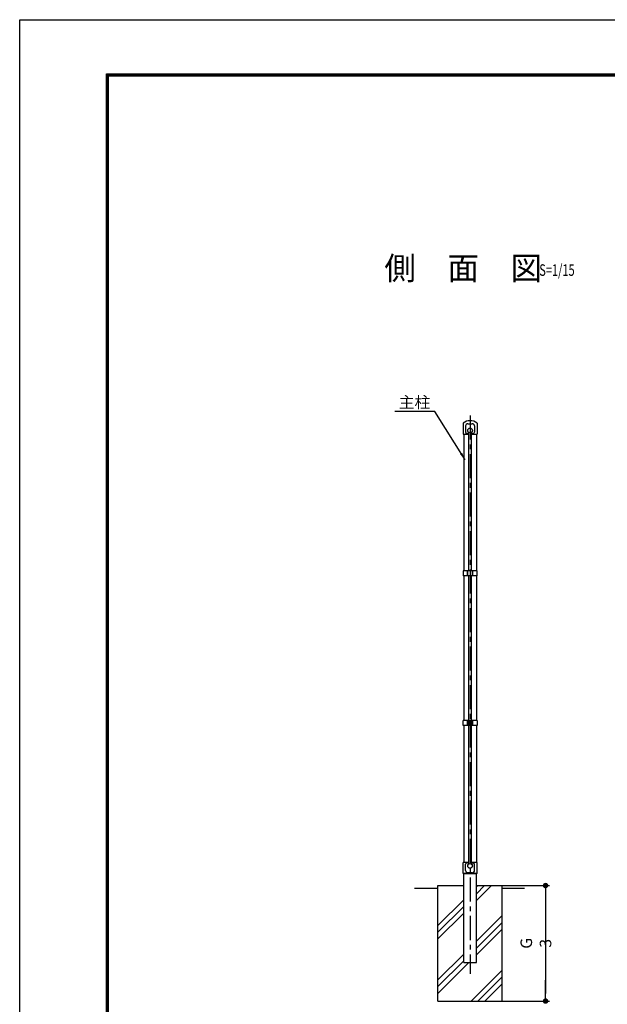
# Model space of a CAD drawing. Extents: x -647 to 9376, y -382 to 6706.
# Drawn here: x -647 to 1641, y 2869 to 6706 of the extents above; entities that cross this region are included whole.
import ezdxf
from ezdxf.enums import TextEntityAlignment as Align

# ---------------------------------------------------------------- set-up
doc = ezdxf.new("R2010")
doc.units = 0
doc.header["$LTSCALE"] = 75
doc.header["$MEASUREMENT"] = 0
doc.header["$PDMODE"] = 35
doc.linetypes.add('CENTER', pattern=[2, 1.25, -0.25, 0.25, -0.25])
doc.layers.get('0').update_dxf_attribs({"linetype": 'CONTINUOUS'})
doc.layers.get('DEFPOINTS').update_dxf_attribs({"linetype": 'CONTINUOUS'})
for name, color, linetype in [('1部材', 7, 'CONTINUOUS'), ('4基礎', 7, 'CONTINUOUS'), ('5寸法', 1, 'CONTINUOUS'), ('6文字', 7, 'CONTINUOUS'), ('8部品', 7, 'CONTINUOUS'), ('HATCH', 4, 'CONTINUOUS'), ('中心線', 1, 'CENTER')]:
    doc.layers.add(name, color=color, linetype=linetype)
doc.styles.add('ROMANSE', font='Romans.shx', dxfattribs={"width": 0.7, "height": 45, "bigfont": 'BIGFONT.SHX'})
doc.dimstyles.new('MARU', dxfattribs={"dimscale": 15, "dimtxt": 2, "dimasz": 2, "dimexe": 1, "dimexo": 1, "dimgap": 1, "dimtad": 1, "dimdec": 0, "dimzin": 0, "dimdsep": 46, "dimtxsty": 'ROMANSE', "dimblk": 'M1', "dimcen": 0, "dimclrd": 1, "dimclre": 1, "dimclrt": 3, "dimadec": 0, "dimazin": 0, "dimtfac": 2, "dimtdec": 0, "dimtmove": 2, "dimatfit": 3, "dimldrblk": 'M1', "dimfxl": 1, "dimtolj": 1, "dimtzin": 0, "dimarcsym": 0})
doc.dimstyles.new('MARUR12', dxfattribs={"dimscale": 15, "dimtxt": 2, "dimasz": 2, "dimexe": 1, "dimexo": 1, "dimgap": 1, "dimtad": 1, "dimdec": 0, "dimzin": 0, "dimdsep": 46, "dimtxsty": 'ROMANSE', "dimblk1": 'M1', "dimblk2": 'M1', "dimsah": 1, "dimcen": 0, "dimclrd": 1, "dimclre": 1, "dimclrt": 3, "dimadec": 0, "dimazin": 0, "dimtfac": 2, "dimtdec": 0, "dimtmove": 2, "dimatfit": 3, "dimfxl": 1, "dimtolj": 1, "dimtzin": 0, "dimarcsym": 0})

# ---------------------------------------------------------------- blocks, each defined once
blk = doc.blocks.new('M1')
at = {"layer": '5寸法'}
blk.add_line((-0.35, 0), (-2.7, 0), dxfattribs=at)
at = {"layer": '5寸法', "const_width": 0.35}
blk.add_lwpolyline([(-0.18, 0, 1), (0.18, 0, 1)], format="xyb", close=True, dxfattribs=at)
blk = doc.blocks.new('*D21')
at = {"layer": '5寸法', "color": 1, "lineweight": -2, "transparency": 16777216}
for p, q in [((1222, 3331.4), (1415.9, 3331.4)), ((1400.9, 3301.4), (1400.9, 2911.4)), ((1212, 2881.4), (1415.9, 2881.4))]:
    blk.add_line(p, q, dxfattribs=at)
at = {"layer": 'DEFPOINTS', "color": 0, "transparency": 16777216}
for p in [(1207, 3331.4), (1197, 2881.4), (1400.9, 2881.4)]:
    blk.add_point(p, dxfattribs=at)
at = {"layer": '5寸法', "color": 1, "lineweight": -2, "transparency": 16777216, "xscale": 30, "yscale": 30, "zscale": 30}
for p, rotation in [((1400.9, 3331.4), 90), ((1400.9, 2881.4), 270)]:
    blk.add_blockref('M1', p, dxfattribs=dict(at, rotation=rotation))
at = {"layer": '5寸法', "color": 3, "transparency": 16777216, "insert": (1363.4, 3106.4), "char_height": 45, "attachment_point": 5, "rotation": 90, "style": 'ROMANSE'}
blk.add_mtext('\\A1;G 3', dxfattribs=at)

msp = doc.modelspace()

# ---------------------------------------------------------------- linework, layer by layer
at = {"color": 0}
msp.add_line((1132, 3331.4), (1132.6, 3332), dxfattribs=at)
at = {"color": 3, "linetype": 'Continuous'}
msp.add_lwpolyline([(-647.4, 6705.8), (9376.3, 6705.8), (9376.3, -381.7), (-647.4, -381.7)], close=True, dxfattribs=at)
at = {"linetype": 'Continuous'}
for points in [[(-309.9, 6494.8), (9038.8, 6494.8), (9038.8, -170.8), (-309.9, -170.8)], [(-307.8, 6492.7), (9036.7, 6492.7), (9036.7, -168.7), (-307.8, -168.7)], [(-305.7, 6490.6), (9034.6, 6490.6), (9034.6, -166.6), (-305.7, -166.6)], [(-303.6, 6488.5), (9032.5, 6488.5), (9032.5, -164.5), (-303.6, -164.5)], [(-301.5, 6486.4), (9030.4, 6486.4), (9030.4, -162.4), (-301.5, -162.4)]]:
    msp.add_lwpolyline(points, close=True, dxfattribs=at)
at = {"layer": '1部材'}
for p, q in [((1089.5, 5122.4), (1089.5, 5098.5)), ((1098.5, 5131.4), (1115.5, 5131.4)), ((1124.5, 5122.4), (1124.5, 5098.5)), ((1082, 5090.9), (1082, 4558.2)), ((1099, 5093.4), (1093.9, 5093.7)), ((1101.1, 5098.2), (1096.4, 5102.3)), ((1112.9, 5098.2), (1117.5, 5102.3)), ((1114.9, 5093.4), (1120, 5093.7)), ((1132, 5090.9), (1132, 4558.2)), ((1082, 4538.6), (1082, 3974.2)), ((1132, 4538.6), (1132, 3974.2)), ((1082, 3954.6), (1082, 3421.9)), ((1132, 3954.6), (1132, 3421.9)), ((1099, 3419.4), (1093.9, 3419)), ((1114.9, 3419.4), (1120, 3419)), ((1082, 3031.4), (1082, 3378.9)), ((1089.5, 3390.4), (1089.5, 3414.2)), ((1101.1, 3414.6), (1096.4, 3410.4)), ((1115.5, 3381.4), (1098.5, 3381.4)), ((1112.9, 3414.6), (1117.5, 3410.4)), ((1124.5, 3390.4), (1124.5, 3414.2)), ((1132, 3031.4), (1132, 3378.9)), ((1082, 3031.4), (1132, 3031.4))]:
    msp.add_line(p, q, dxfattribs=at)
for centre, radius, start, end in [((1098.5, 5122.4), 9, 90, 179.9999), ((1115.5, 5122.4), 9, 0, 90), ((1094.3, 5098.5), 4.8, 179.9999, 266.0006), ((1099.2, 5096.1), 2.74, 266.0027, 48.0018), ((1114.7, 5096.1), 2.74, 131.9981, 273.9973), ((1119.7, 5098.5), 4.8, 273.9995, 0), ((1094.3, 3414.2), 4.8, 94.003, 179.9999), ((1099.2, 3416.7), 2.74, 311.9982, 94.0036), ((1114.7, 3416.7), 2.74, 86.0027, 228.0019), ((1119.7, 3414.2), 4.8, 0, 86.0005), ((1098.5, 3390.4), 9, 179.9999, 270), ((1115.5, 3390.4), 9, 270, 0)]:
    msp.add_arc(centre, radius, start, end, dxfattribs=at)
at = {"layer": '4基礎'}
for p, q in [((889.9, 3321.4), (982, 3321.4)), ((982, 3331.4), (1082, 3331.4)), ((982, 2881.4), (982, 3331.4)), ((1132, 3331.4), (1232, 3331.4)), ((1232, 2881.4), (1232, 3331.4)), ((1232, 3321.4), (1319, 3321.4)), ((982, 2881.4), (1232, 2881.4))]:
    msp.add_line(p, q, dxfattribs=at)
at = {"layer": '8部品', "color": 7}
for p, q in [((1079.5, 5133.9), (1079.5, 5090.9)), ((1134.5, 5133.9), (1134.5, 5090.9)), ((1079.5, 5090.9), (1102, 5090.9)), ((1112, 5090.9), (1134.5, 5090.9)), ((1079.5, 3378.9), (1079.5, 3421.9)), ((1102, 3421.9), (1079.5, 3421.9)), ((1134.5, 3421.9), (1112, 3421.9)), ((1134.5, 3378.9), (1134.5, 3421.9)), ((1082, 3378.9), (1132, 3378.9))]:
    msp.add_line(p, q, dxfattribs=at)
at = {"layer": '8部品'}
for p, q in [((1102, 4558.2), (1102, 5097.5)), ((1112, 4558.2), (1112, 5097.5)), ((1134, 4558.2), (1080, 4558.2)), ((1080, 4558.2), (1080, 4538.6)), ((1134, 4538.6), (1080, 4538.6)), ((1097.2, 4558.2), (1097.2, 4538.6)), ((1097.2, 4541), (1097.2, 4555.7)), ((1102, 3415.3), (1102, 4538.6)), ((1107, 4558.2), (1107, 4538.6)), ((1112, 3415.3), (1112, 4538.6)), ((1116.8, 4558.2), (1116.8, 4538.6)), ((1116.8, 4541), (1116.8, 4555.7)), ((1134, 4538.6), (1134, 4558.2)), ((1080, 3954.6), (1080, 3974.2)), ((1134, 3974.2), (1080, 3974.2)), ((1134, 3954.6), (1080, 3954.6)), ((1097.2, 3954.6), (1097.2, 3974.2)), ((1097.2, 3971.7), (1097.2, 3957)), ((1107, 3954.6), (1107, 3974.2)), ((1116.8, 3954.6), (1116.8, 3974.2)), ((1116.8, 3971.7), (1116.8, 3957)), ((1134, 3974.2), (1134, 3954.6)), ((1134.5, 3378.9), (1079.5, 3378.9))]:
    msp.add_line(p, q, dxfattribs=at)
for centre in [(1107, 5105), (1107, 3407.8)]:
    msp.add_circle(centre, 9, dxfattribs=at)
at = {"layer": '8部品', "color": 7}
msp.add_arc((1107, 5096.4), 46.5, 53.7596, 126.2425, dxfattribs=at)
at = {"layer": 'HATCH'}
for p, q in [((1132, 3273.3), (1190, 3331.4)), ((1132, 3299.8), (1163.5, 3331.4)), ((1132, 3326.3), (1137, 3331.4)), ((982, 3176.3), (1082, 3276.3)), ((982, 3149.8), (1082, 3249.8)), ((982, 3123.3), (1082, 3223.3)), ((1132, 3114.2), (1232, 3214.2)), ((1132, 3087.7), (1232, 3187.7)), ((1132, 3061.2), (1232, 3161.2)), ((982, 2964.2), (1082, 3064.2)), ((982, 2937.7), (1082, 3037.7)), ((982, 2911.2), (1102.2, 3031.4)), ((1111.3, 2881.4), (1232, 3002.1)), ((1137.8, 2881.4), (1232, 2975.6)), ((1164.3, 2881.4), (1232, 2949))]:
    msp.add_line(p, q, dxfattribs=at)
at = {"layer": '中心線'}
msp.add_line((1107, 5162.9), (1107, 2988), dxfattribs=at)

# ---------------------------------------------------------------- texts
at = {"layer": '5寸法', "color": 3, "linetype": 'Continuous', "style": 'ROMANSE'}
msp.add_text('主柱', height=45, dxfattribs=at).set_placement((829.3, 5214.7), align=Align.MIDDLE_LEFT)
at = {"layer": '6文字', "style": 'ROMANSE'}
msp.add_text('側\u3000面\u3000図', height=90, dxfattribs=at).set_placement((773, 5692.3))
at = {"layer": '6文字', "style": 'ROMANSE', "width": 0.7}
msp.add_text('S=1/15', height=45, dxfattribs=at).set_placement((1376.4, 5730), align=Align.MIDDLE_LEFT)

# ---------------------------------------------------------------- dimensions: what is measured, and where the dimension line sits
at = {"layer": '5寸法'}
dim = msp.add_linear_dim(base=(1400.9, 2881.4), p1=(1207, 3331.4), p2=(1197, 2881.4), angle=90, text='G 3', dimstyle='MARU', dxfattribs=at)
dim.commit()
dim.dimension.update_dxf_attribs({"geometry": '*D21', "text_midpoint": (1363.4, 3106.4)})

# ---------------------------------------------------------------- leaders
msp.add_leader([(1087.7, 4990), (969.5, 5178.5), (814.2, 5178.5)], dimstyle='MARUR12', dxfattribs=at)

doc.saveas('drawing.dxf')
